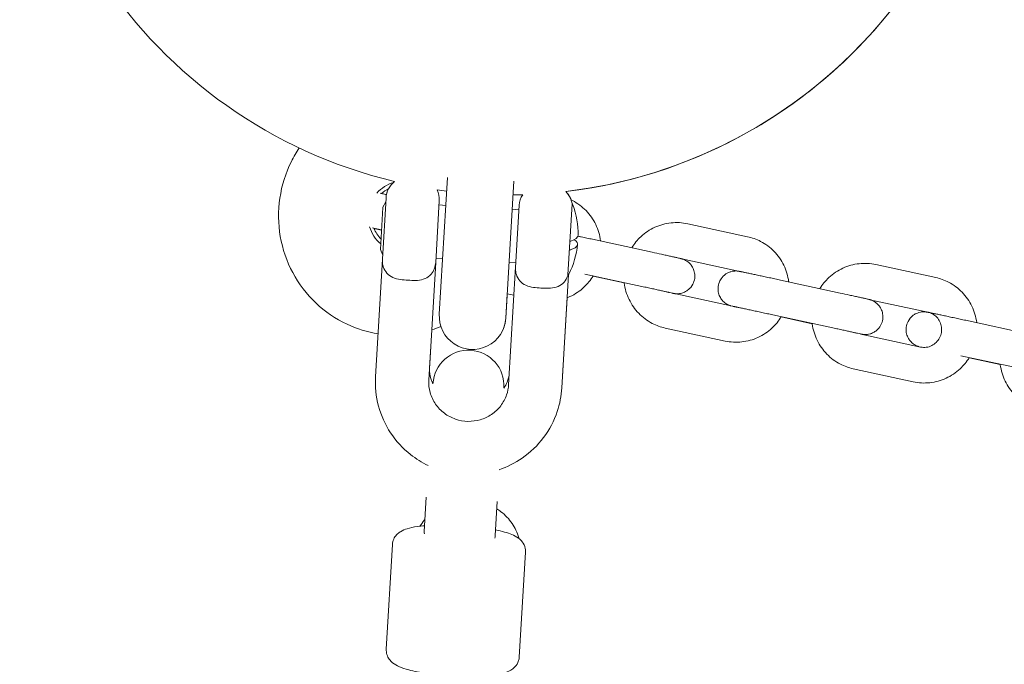
# Model space of a CAD drawing. Units: millimetres. Extents: x -23695 to -1852, y -2170 to 25225.
# Drawn here: x -11689 to -11468, y 13462 to 13607 of the extents above; entities that cross this region are included whole.
import ezdxf

# ---------------------------------------------------------------- set-up
doc = ezdxf.new("R2010")
doc.units = ezdxf.units.MM
doc.layers.add('Landsberger Allee', color=7, linetype='Continuous')

msp = doc.modelspace()

# ---------------------------------------------------------------- linework, layer by layer
at = {"layer": 'Landsberger Allee', "lineweight": 0}
for p, q in [((-11594.80231, 13540.26956, 0), (-11592.99393, 13571.03562, 0)), ((-11579.82815, 13539.3894, 0), (-11578.01978, 13570.15546, 0)), ((-11607.5991, 13552.62962, 0), (-11606.78605, 13566.46216, 0)), ((-11607.5099, 13564.37283, 0), (-11606.84052, 13565.53555, 0)), ((-11594.80673, 13565.75803, 0), (-11595.61978, 13551.9255, 0)), ((-11564.90965, 13565.06241, 0), (-11565.84708, 13549.11384, 0)), ((-11607.51443, 13564.29569, 0), (-11608.07319, 13554.78937, 0)), ((-11607.5099, 13564.37283, 0), (-11607.51443, 13564.29569, 0)), ((-11594.86119, 13564.83143, 0), (-11593.36378, 13564.74341, 0)), ((-11578.38962, 13563.86326, 0), (-11576.89169, 13563.77522, 0)), ((-11577.65449, 13550.79761, 0), (-11576.83302, 13564.77349, 0)), ((-11538.87553, 13560.61156, 0), (-11525.40923, 13557.69002, 0)), ((-11560.33811, 13557.11648, 0), (-11546.87181, 13554.19494, 0)), ((-11608.07319, 13554.78937, 0), (-11607.54464, 13553.55623, 0)), ((-11607.5991, 13552.62962, 0), (-11609.15548, 13526.15084, 0)), ((-11595.61978, 13551.9255, 0), (-11597.17616, 13525.44672, 0)), ((-11595.56532, 13552.85211, 0), (-11594.0679, 13552.76409, 0)), ((-11579.09375, 13551.88394, 0), (-11577.59582, 13551.79589, 0)), ((-11540.20912, 13552.71478, 0), (-11527.14402, 13549.88028, 0)), ((-11579.20717, 13524.39053, 0), (-11577.6484, 13550.91013, 0)), ((-11496.5506, 13551.42908, 0), (-11483.0843, 13548.50753, 0)), ((-11567.22785, 13523.68641, 0), (-11565.73001, 13549.16926, 0)), ((-11562.03427, 13549.29836, 0), (-11548.56797, 13546.37682, 0)), ((-11560.19469, 13548.83005, 0), (-11553.19604, 13547.31168, 0)), ((-11518.01318, 13547.934, 0), (-11504.54688, 13545.01246, 0)), ((-11542.25613, 13544.97292, 0), (-11528.78984, 13542.05138, 0)), ((-11579.50597, 13544.86825, 0), (-11579.82798, 13539.38981, 0)), ((-11579.50611, 13544.86828, 0), (-11578.02244, 13544.54639, 0)), ((-11567.0714, 13526.3456, 0), (-11566.03649, 13543.95264, 0)), ((-11497.88419, 13543.53229, 0), (-11484.82137, 13540.69829, 0)), ((-11519.70934, 13540.11587, 0), (-11506.24304, 13537.19433, 0)), ((-11517.87204, 13539.64806, 0), (-11510.87111, 13538.1292, 0)), ((-11475.69053, 13538.75201, 0), (-11462.22424, 13535.83046, 0)), ((-11596.51111, 13536.75865, 0), (-11597.01971, 13528.10591, 0)), ((-11543.95229, 13537.1548, 0), (-11530.486, 13534.23326, 0)), ((-11499.9312, 13535.79044, 0), (-11486.46491, 13532.86889, 0)), ((-11477.38669, 13530.93388, 0), (-11463.9204, 13528.01234, 0)), ((-11475.54711, 13530.46558, 0), (-11468.54846, 13528.94721, 0)), ((-11501.62736, 13527.97231, 0), (-11488.16107, 13525.05077, 0)), ((-11597.72393, 13499.08492, 0), (-11598.17542, 13491.40366, 0)), ((-11581.7515, 13498.14609, 0), (-11582.20299, 13490.46483, 0)), ((-11598.17542, 13491.40366, 0), (-11598.19851, 13491.01078, 0)), ((-11582.20299, 13490.46483, 0), (-11582.22608, 13490.07195, 0)), ((-11606.74523, 13464.90192, 0), (-11605.35965, 13488.4749, 0)), ((-11576.79692, 13463.14161, 0), (-11575.41134, 13486.71459, 0))]:
    msp.add_line(p, q, dxfattribs=at)
for centre, radius, start, end in [((-11579.24715, 13677.09257, 0), 110, 0, 256.5343336), ((-11579.24715, 13677.09257, 0), 110, 276.7379212, 0), ((-11579.24701, 13677.09257, 0), 110, 276.7395685, 325.4241688), ((-11601.79467, 13566.16877, 0), 5, 127.8530567, 176.6361274), ((-11601.79438, 13566.17118, 0), 5, 152.1887827, 168.4904413), ((-11579.24715, 13677.09257, 0), 110, 261.5983875, 262.7265638), ((-11599.79811, 13566.05142, 0), 5, 356.6361274, 26.3793463), ((-11579.24715, 13677.09257, 0), 110, 270.5456909, 271.6738673), ((-11571.84636, 13564.40846, 0), 5, 146.8929084, 175.8133687), ((-11569.8498, 13564.29111, 0), 5, 8.873867, 45.4191981), ((-11569.84952, 13564.29352, 0), 5, 19.7725601, 45.384619), ((-11565.01025, 13564.77978, 0), 0.3, 19.6443323, 70.407337), ((-11583.56366, 13558.15703, 0), 20, 359.5490411, 19.6443323), ((-11583.56366, 13558.15703, 0), 20, 333.6279224, 353.7232138), ((-11602.60772, 13552.33624, 0), 5, 176.6361274, 192.276872), ((-11600.61117, 13552.21889, 0), 5, 340.9953836, 356.6361274), ((-11572.65941, 13550.57593, 0), 5, 177.458886, 192.276872), ((-11570.66285, 13550.45858, 0), 5, 340.9953836, 344.3983877), ((-11565.91388, 13549.40631, 0), 0.3, 282.8649177, 333.6279224), ((-11587.31523, 13539.82948, 0), 7.5, 176.6361274, 356.6361274), ((-11587.31506, 13539.82989, 0), 7.5, 337.4143877, 356.6361274), ((-11588.23617, 13524.16139, 0), 8, 356.6361274, 176.6361274)]:
    msp.add_arc(centre, radius, start, end, dxfattribs=at)
at = {"layer": 'Landsberger Allee', "lineweight": 0, "extrusion": (0, 0, -1)}
for centre, major_axis, ratio, start_param, end_param in [((-11602.95168, 13562.23425, 0), (1.70665, 7.81584), 0.982976071, -1.063973632, -0.497702949), ((-11602.95168, 13562.23425, 0), (1.70665, 7.81584), 0.982976071, -2.66406756, -2.072557348), ((-11583.6214, 13557.17482, 0), (19.94057, -1.17207), 0.178705247, -0.27924628, 0.398609447), ((-11601.80289, 13548.98643, 0), (-5.98966, 0.35206), 0.178705247, -1.860548021, -1.281044618), ((-11571.85458, 13547.22612, 0), (-5.98966, 0.35206), 0.178705247, -1.860548021, -1.281044618), ((-11590.1892, 13490.93425, 0), (7.98622, -0.46942), 0.59214518, 3.022320277, 3.141592663), ((-11590.1892, 13490.93425, 0), (7.98622, -0.46942), 0.59214518, 0.00000001, 0.119272396)]:
    msp.add_ellipse(centre, major_axis=major_axis, ratio=ratio, start_param=start_param, end_param=end_param, dxfattribs=at)
at = {"layer": 'Landsberger Allee', "lineweight": 0}
for centre, major_axis, ratio, start_param, end_param in [((-11603.13118, 13562.27344, 0), (-1.49331, -6.83886), 0.982976071, -2.458600482, -2.182230547), ((-11603.13118, 13562.27344, 0), (-1.49331, -6.83886), 0.982976071, -0.9657002, -0.552463787), ((-11583.50593, 13559.13923, 0), (19.94057, -1.17207), 0.178705247, -0.398609447, 0.009092948)]:
    msp.add_ellipse(centre, major_axis=major_axis, ratio=ratio, start_param=start_param, end_param=end_param, dxfattribs=at)
for points, knots in [([(-11626.30851, 13577.66809, 0), (-11626.97, 13576.68848, 0), (-11627.56762, 13575.66556, 0), (-11629.3874, 13572.02666, 0), (-11630.26545, 13569.23856, 0), (-11631.11004, 13563.52457, 0), (-11631.07562, 13560.59933, 0), (-11630.09393, 13554.91351, 0), (-11629.14863, 13552.15344, 0), (-11626.44247, 13547.08446, 0), (-11624.68553, 13544.77455, 0), (-11620.54045, 13540.84204, 0), (-11618.15625, 13539.21691, 0), (-11613.35903, 13536.97964, 0), (-11610.99872, 13536.25647, 0), (-11608.58411, 13535.87165, 0)], [2.756710341, 2.756710341, 2.756710341, 2.756710341, 2.888726151, 2.888726151, 3.211005592, 3.211005592, 3.533570131, 3.533570131, 3.855434561, 3.855434561, 4.175857723, 4.175857723, 4.494640634, 4.494640634, 4.768362916, 4.768362916, 4.768362916, 4.768362916]), ([(-11606.69364, 13567.16879, 0), (-11606.98667, 13567.23168, 0), (-11607.27349, 13567.29315, 0), (-11607.75412, 13567.396, 0), (-11607.95183, 13567.43826, 0), (-11608.14449, 13567.47939, 0)], [2.09310701, 2.09310701, 2.09310701, 2.09310701, 2.2122167573, 2.2122167573, 2.2985902788, 2.2985902788, 2.2985902788, 2.2985902788]), ([(-11558.48813, 13556.71513, 0), (-11558.4905, 13556.73377, 0), (-11558.49291, 13556.75241, 0), (-11558.6628, 13558.04225, 0), (-11559.0341, 13559.2865, 0), (-11560.14783, 13561.59, 0), (-11560.88853, 13562.64965, 0), (-11562.6633, 13564.47499, 0), (-11563.69548, 13565.24186, 0), (-11564.92982, 13565.88019, 0), (-11565.03736, 13565.93373, 0), (-11565.1457, 13565.98562, 0)], [6.6274637084, 6.6274637084, 6.6274637084, 6.6274637084, 6.6321875307, 6.6321875307, 6.9544293461, 6.9544293461, 7.2752373607, 7.2752373607, 7.5942683112, 7.5942683112, 7.6244553253, 7.6244553253, 7.6244553253, 7.6244553253]), ([(-11538.87553, 13560.61156, 0), (-11540.10894, 13560.87915, 0), (-11541.38559, 13560.94616, 0), (-11543.89688, 13560.67305, 0), (-11545.13091, 13560.33243, 0), (-11547.43485, 13559.27848, 0), (-11548.50361, 13558.56378, 0), (-11550.22777, 13556.96326, 0), (-11550.92096, 13556.11848, 0), (-11551.48948, 13555.19676, 0)], [1.570796327, 1.570796327, 1.570796327, 1.570796327, 1.88796134, 1.88796134, 2.205616687, 2.205616687, 2.524695993, 2.524695993, 2.796869046, 2.796869046, 2.796869046, 2.796869046]), ([(-11607.81238, 13559.22663, 0), (-11608.29268, 13559.32988, 0), (-11608.7602, 13559.43016, 0), (-11609.42657, 13559.57277, 0), (-11609.64162, 13559.61874, 0), (-11609.85049, 13559.66333, 0)], [2.017814006, 2.017814006, 2.017814006, 2.017814006, 2.2093767737, 2.2093767737, 2.3039610412, 2.3039610412, 2.3039610412, 2.3039610412]), ([(-11609.48277, 13559.52496, 0), (-11609.38393, 13559.50336, 0), (-11609.28394, 13559.48152, 0), (-11608.74457, 13559.36378, 0), (-11608.28638, 13559.26398, 0), (-11607.81619, 13559.16178, 0)], [4.3935828629, 4.3935828629, 4.3935828629, 4.3935828629, 4.4366030097, 4.4366030097, 4.6232288318, 4.6232288318, 4.6232288318, 4.6232288318]), ([(-11565.40374, 13556.6565, 0), (-11565.39304, 13556.65646, 0), (-11565.38267, 13556.65648, 0), (-11565.33872, 13556.65717, 0), (-11565.30159, 13556.65943, 0), (-11565.24923, 13556.66569, 0), (-11565.22457, 13556.67072, 0), (-11565.20997, 13556.67593, 0)], [0.0795674218, 0.0795674218, 0.0795674218, 0.0795674218, 0.1107862388, 0.1107862388, 0.2220198398, 0.2220198398, 0.3315211908, 0.3315211908, 0.3315211908, 0.3315211908]), ([(-11560.33811, 13557.11648, 0), (-11560.54289, 13557.16091, 0), (-11560.74913, 13557.20562, 0), (-11561.16594, 13557.2959, 0), (-11561.37652, 13557.34147, 0), (-11561.798, 13557.43262, 0), (-11562.00889, 13557.47818, 0), (-11562.42692, 13557.56843, 0), (-11562.63407, 13557.61312, 0), (-11563.0927, 13557.71197, 0), (-11563.34358, 13557.76599, 0), (-11563.59152, 13557.81933, 0)], [1.5707963268, 1.5707963268, 1.5707963268, 1.5707963268, 1.6504588033, 1.6504588033, 1.7311558291, 1.7311558291, 1.8118531157, 1.8118531157, 1.8915163053, 1.8915163053, 1.9892221249, 1.9892221249, 1.9892221249, 1.9892221249]), ([(-11516.16549, 13547.53314, 0), (-11516.16786, 13547.55178, 0), (-11516.17027, 13547.57042, 0), (-11516.34015, 13548.86026, 0), (-11516.71146, 13550.10451, 0), (-11517.82519, 13552.40801, 0), (-11518.56588, 13553.46766, 0), (-11520.34066, 13555.293, 0), (-11521.37284, 13556.05987, 0), (-11523.41845, 13557.11774, 0), (-11524.39924, 13557.4709, 0), (-11525.40923, 13557.69002, 0)], [6.627463708, 6.627463708, 6.627463708, 6.627463708, 6.632187531, 6.632187531, 6.954429346, 6.954429346, 7.275237361, 7.275237361, 7.594268311, 7.594268311, 7.853981634, 7.853981634, 7.853981634, 7.853981634]), ([(-11565.32543, 13554.71152, 0), (-11565.34003, 13554.70631, 0), (-11565.3647, 13554.70127, 0), (-11565.41706, 13554.69501, 0), (-11565.45418, 13554.69275, 0), (-11565.49814, 13554.69207, 0), (-11565.50851, 13554.69204, 0), (-11565.5192, 13554.69208, 0)], [-0.3315211908, -0.3315211908, -0.3315211908, -0.3315211908, -0.2220198398, -0.2220198398, -0.1107862388, -0.1107862388, -0.0795674218, -0.0795674218, -0.0795674218, -0.0795674218]), ([(-11542.21522, 13544.96405, 0), (-11542.16725, 13544.95469, 0), (-11542.12363, 13544.94632, 0), (-11542.04402, 13544.93177, 0), (-11542.01192, 13544.92596, 0), (-11541.93462, 13544.91328, 0), (-11541.90044, 13544.9077, 0), (-11541.82106, 13544.89688, 0), (-11541.7975, 13544.89379, 0), (-11541.72287, 13544.88495, 0), (-11541.66734, 13544.87835, 0), (-11541.47492, 13544.86517, 0), (-11541.37087, 13544.85056, 0), (-11540.89235, 13544.87843, 0), (-11540.68356, 13544.87485, 0), (-11539.98459, 13545.07515, 0), (-11539.72594, 13545.15819, 0), (-11539.18277, 13545.45536, 0), (-11538.96772, 13545.5905, 0), (-11538.4025, 13546.06104, 0), (-11538.02172, 13546.46785, 0), (-11537.53468, 13547.41906, 0), (-11537.38878, 13547.86715, 0), (-11537.26872, 13548.73994, 0), (-11537.28334, 13549.15828, 0), (-11537.41512, 13549.94445, 0), (-11537.542, 13550.295, 0), (-11537.85781, 13550.96126, 0), (-11538.04992, 13551.22277, 0), (-11538.48741, 13551.74855, 0), (-11538.6951, 13551.91379, 0), (-11539.19039, 13552.2932, 0), (-11539.35857, 13552.36865, 0), (-11539.76167, 13552.57198, 0), (-11539.85485, 13552.59762, 0), (-11540.00828, 13552.65296, 0), (-11540.05384, 13552.66756, 0), (-11540.13342, 13552.69272, 0), (-11540.16337, 13552.70156, 0), (-11540.2289, 13552.72057, 0), (-11540.25647, 13552.72806, 0), (-11540.34047, 13552.75059, 0), (-11540.37769, 13552.75976, 0), (-11540.61499, 13552.81812, 0), (-11540.85089, 13552.8716, 0), (-11541.32078, 13552.97731, 0), (-11541.42656, 13553.00102, 0), (-11541.65465, 13553.05197, 0), (-11541.77717, 13553.07926, 0), (-11542.03692, 13553.13697, 0), (-11542.17415, 13553.16739, 0), (-11542.46052, 13553.23074, 0), (-11542.60946, 13553.26363, 0), (-11542.91442, 13553.33086, 0), (-11543.07, 13553.36511, 0), (-11543.39395, 13553.43632, 0), (-11543.56246, 13553.47331, 0), (-11543.90937, 13553.54937, 0), (-11544.08777, 13553.58843, 0), (-11544.45094, 13553.66788, 0), (-11544.6356, 13553.70823, 0), (-11545.47166, 13553.89073, 0), (-11546.16288, 13554.04114, 0), (-11546.87181, 13554.19494, 0)], [6.259027347, 6.259027347, 6.259027347, 6.259027347, 6.331688026, 6.331688026, 6.378453552, 6.378453552, 6.407288776, 6.407288776, 6.417238848, 6.417238848, 6.432292034, 6.432292034, 6.445905063, 6.445905063, 6.453112077, 6.453112077, 6.45606882, 6.45606882, 6.457621493, 6.457621493, 6.459766636, 6.459766636, 6.461192478, 6.461192478, 6.462531621, 6.462531621, 6.464074102, 6.464074102, 6.466192408, 6.466192408, 6.469693922, 6.469693922, 6.476881672, 6.476881672, 6.491905056, 6.491905056, 6.505272939, 6.505272939, 6.520584715, 6.520584715, 6.545184117, 6.545184117, 6.607105087, 6.607105087, 6.921264353, 6.921264353, 7.004181876, 7.004181876, 7.088277144, 7.088277144, 7.172419776, 7.172419776, 7.255451747, 7.255451747, 7.335594715, 7.335594715, 7.416798395, 7.416798395, 7.498015965, 7.498015965, 7.578195663, 7.578195663, 7.853981634, 7.853981634, 7.853981634, 7.853981634]), ([(-11496.5506, 13551.42908, 0), (-11497.78401, 13551.69667, 0), (-11499.06066, 13551.76368, 0), (-11501.57195, 13551.49056, 0), (-11502.80598, 13551.14994, 0), (-11505.10992, 13550.09599, 0), (-11506.17868, 13549.38129, 0), (-11507.90284, 13547.78078, 0), (-11508.59603, 13546.93599, 0), (-11509.16455, 13546.01427, 0)], [1.570796327, 1.570796327, 1.570796327, 1.570796327, 1.88796134, 1.88796134, 2.205616687, 2.205616687, 2.524695993, 2.524695993, 2.796869046, 2.796869046, 2.796869046, 2.796869046]), ([(-11603.57451, 13548.06125, 0), (-11604.18365, 13548.12973, 0), (-11604.74877, 13548.28799, 0), (-11605.8013, 13548.77809, 0), (-11606.2591, 13549.11902, 0), (-11606.98788, 13549.93871, 0), (-11607.24549, 13550.41402, 0), (-11607.43847, 13551.04315, 0), (-11607.4682, 13551.15731, 0), (-11607.49338, 13551.27306, 0)], [0, 0, 0, 0, 1.916203921, 1.916203921, 4.032574907, 4.032574907, 6.220850824, 6.220850824, 6.697330387, 6.697330387, 6.697330387, 6.697330387]), ([(-11595.8837, 13550.59066, 0), (-11595.92227, 13550.47866, 0), (-11595.96517, 13550.36877, 0), (-11596.23053, 13549.76658, 0), (-11596.54204, 13549.32472, 0), (-11597.36184, 13548.59605, 0), (-11597.85642, 13548.3111, 0), (-11598.95912, 13547.94768, 0), (-11599.53888, 13547.85672, 0), (-11600.15185, 13547.86008, 0)], [1.925193445, 1.925193445, 1.925193445, 1.925193445, 2.405886411, 2.405886411, 4.613512242, 4.613512242, 6.748597319, 6.748597319, 8.681745347, 8.681745347, 8.681745347, 8.681745347]), ([(-11577.64868, 13550.8965, 0), (-11577.64876, 13550.90092, 0), (-11577.64867, 13550.90546, 0), (-11577.64812, 13550.9148, 0), (-11577.64767, 13550.91961, 0), (-11577.64703, 13550.92457, 0)], [3.9473850325, 3.9473850325, 3.9473850325, 3.9473850325, 4.0258741098, 4.0258741098, 4.1043630225, 4.1043630225, 4.1043630225, 4.1043630225]), ([(-11573.6262, 13546.30095, 0), (-11574.23534, 13546.36942, 0), (-11574.80046, 13546.52768, 0), (-11575.85299, 13547.01778, 0), (-11576.31079, 13547.35871, 0), (-11577.03957, 13548.1784, 0), (-11577.29718, 13548.65371, 0), (-11577.49016, 13549.28284, 0), (-11577.51989, 13549.397, 0), (-11577.54507, 13549.51275, 0)], [0, 0, 0, 0, 1.916203921, 1.916203921, 4.032574907, 4.032574907, 6.220850824, 6.220850824, 6.697330396, 6.697330396, 6.697330396, 6.697330396]), ([(-11518.01318, 13547.934, 0), (-11518.21796, 13547.97843, 0), (-11518.4242, 13548.02313, 0), (-11518.84101, 13548.11341, 0), (-11519.05159, 13548.15899, 0), (-11519.47307, 13548.25013, 0), (-11519.68396, 13548.2957, 0), (-11520.10199, 13548.38595, 0), (-11520.30914, 13548.43063, 0), (-11520.72112, 13548.51943, 0), (-11520.92594, 13548.56354, 0), (-11521.33459, 13548.65148, 0), (-11521.53837, 13548.69529, 0), (-11521.94087, 13548.78175, 0), (-11522.1396, 13548.8244, 0), (-11522.52822, 13548.90773, 0), (-11522.7182, 13548.94842, 0), (-11523.09112, 13549.02822, 0), (-11523.27405, 13549.06733, 0), (-11523.63367, 13549.14412, 0), (-11523.81026, 13549.18179, 0), (-11524.15355, 13549.25492, 0), (-11524.32025, 13549.29039, 0), (-11524.64064, 13549.35846, 0), (-11524.79448, 13549.3911, 0), (-11525.09151, 13549.45401, 0), (-11525.23463, 13549.48428, 0), (-11525.51, 13549.5424, 0), (-11525.64209, 13549.57022, 0), (-11525.89253, 13549.62285, 0), (-11526.01088, 13549.64765, 0), (-11526.23187, 13549.69383, 0), (-11526.33468, 13549.71524, 0), (-11526.53, 13549.75577, 0), (-11526.6219, 13549.77474, 0), (-11526.79085, 13549.80942, 0), (-11526.86774, 13549.8251, 0), (-11527.00633, 13549.85308, 0), (-11527.06794, 13549.86538, 0), (-11527.17987, 13549.88731, 0), (-11527.22905, 13549.8968, 0), (-11527.31522, 13549.91256, 0), (-11527.34732, 13549.91836, 0), (-11527.42462, 13549.93104, 0), (-11527.4588, 13549.93662, 0), (-11527.53818, 13549.94744, 0), (-11527.56174, 13549.95053, 0), (-11527.63638, 13549.95937, 0), (-11527.69191, 13549.96597, 0), (-11527.88432, 13549.97915, 0), (-11527.98837, 13549.99376, 0), (-11528.46689, 13549.96589, 0), (-11528.67568, 13549.96947, 0), (-11529.37465, 13549.76917, 0), (-11529.6333, 13549.68613, 0), (-11530.17648, 13549.38896, 0), (-11530.39152, 13549.25383, 0), (-11530.95674, 13548.78328, 0), (-11531.33752, 13548.37647, 0), (-11531.82457, 13547.42527, 0), (-11531.97047, 13546.97718, 0), (-11532.09053, 13546.10438, 0), (-11532.0759, 13545.68605, 0), (-11531.94412, 13544.89988, 0), (-11531.81724, 13544.54932, 0), (-11531.50143, 13543.88307, 0), (-11531.30932, 13543.62155, 0), (-11530.87184, 13543.09577, 0), (-11530.66415, 13542.93054, 0), (-11530.16885, 13542.55113, 0), (-11530.00067, 13542.47567, 0), (-11529.59757, 13542.27235, 0), (-11529.50439, 13542.2467, 0), (-11529.35096, 13542.19136, 0), (-11529.3054, 13542.17677, 0), (-11529.22582, 13542.1516, 0), (-11529.19588, 13542.14276, 0), (-11529.16344, 13542.13335, 0), (-11529.1566, 13542.13139, 0), (-11529.15012, 13542.12954, 0)], [1.570796327, 1.570796327, 1.570796327, 1.570796327, 1.650458803, 1.650458803, 1.731155829, 1.731155829, 1.811853116, 1.811853116, 1.891516305, 1.891516305, 1.971181536, 1.971181536, 2.051875795, 2.051875795, 2.132565069, 2.132565069, 2.212216757, 2.212216757, 2.291998173, 2.291998173, 2.372801196, 2.372801196, 2.45359009, 2.45359009, 2.533334146, 2.533334146, 2.613580466, 2.613580466, 2.694825788, 2.694825788, 2.776027216, 2.776027216, 2.85616625, 2.85616625, 2.939656731, 2.939656731, 3.023836006, 3.023836006, 3.107586533, 3.107586533, 3.190095372, 3.190095372, 3.236860899, 3.236860899, 3.265696122, 3.265696122, 3.275646195, 3.275646195, 3.290699381, 3.290699381, 3.304312409, 3.304312409, 3.311519424, 3.311519424, 3.314476166, 3.314476166, 3.316028839, 3.316028839, 3.318173983, 3.318173983, 3.319599824, 3.319599824, 3.320938968, 3.320938968, 3.322481449, 3.322481449, 3.324599754, 3.324599754, 3.328101268, 3.328101268, 3.335289018, 3.335289018, 3.350312403, 3.350312403, 3.363680285, 3.363680285, 3.378992061, 3.378992061, 3.383435182, 3.383435182, 3.383435182, 3.383435182]), ([(-11565.93539, 13548.83036, 0), (-11565.97396, 13548.71836, 0), (-11566.01686, 13548.60847, 0), (-11566.28222, 13548.00627, 0), (-11566.59373, 13547.56441, 0), (-11567.41352, 13546.83574, 0), (-11567.90811, 13546.55079, 0), (-11569.01081, 13546.18738, 0), (-11569.59057, 13546.09641, 0), (-11570.20354, 13546.09977, 0)], [1.92519195, 1.92519195, 1.92519195, 1.92519195, 2.405885796, 2.405885796, 4.613510979, 4.613510979, 6.74859543, 6.74859543, 8.681742891, 8.681742891, 8.681742891, 8.681742891]), ([(-11566.03664, 13543.95258, 0), (-11565.82319, 13544.03564, 0), (-11565.61215, 13544.1249, 0), (-11564.24932, 13544.74833, 0), (-11563.18056, 13545.46303, 0), (-11561.4389, 13547.07979, 0), (-11560.73272, 13547.94566, 0), (-11560.15726, 13548.89114, 0)], [5.2896469406, 5.2896469406, 5.2896469406, 5.2896469406, 5.3472093408, 5.3472093408, 5.6662886465, 5.6662886465, 5.9444633003, 5.9444633003, 5.9444633003, 5.9444633003]), ([(-11553.20485, 13547.3828, 0), (-11553.19973, 13547.34043, 0), (-11553.19438, 13547.29808, 0), (-11553.02137, 13545.98456, 0), (-11552.65007, 13544.74031, 0), (-11551.53634, 13542.43681, 0), (-11550.79565, 13541.37716, 0), (-11549.02087, 13539.55182, 0), (-11547.98869, 13538.78495, 0), (-11545.94308, 13537.72708, 0), (-11544.96228, 13537.37392, 0), (-11543.95229, 13537.1548, 0)], [3.479867604, 3.479867604, 3.479867604, 3.479867604, 3.490594877, 3.490594877, 3.812836692, 3.812836692, 4.133644707, 4.133644707, 4.452675658, 4.452675658, 4.71238898, 4.71238898, 4.71238898, 4.71238898]), ([(-11473.84056, 13538.35065, 0), (-11473.84293, 13538.3693, 0), (-11473.84534, 13538.38794, 0), (-11474.01522, 13539.67777, 0), (-11474.38653, 13540.92202, 0), (-11475.50026, 13543.22553, 0), (-11476.24095, 13544.28517, 0), (-11478.01573, 13546.11051, 0), (-11479.04791, 13546.87738, 0), (-11481.09352, 13547.93526, 0), (-11482.07431, 13548.28841, 0), (-11483.0843, 13548.50753, 0)], [6.627463708, 6.627463708, 6.627463708, 6.627463708, 6.632187531, 6.632187531, 6.954429346, 6.954429346, 7.275237361, 7.275237361, 7.594268311, 7.594268311, 7.853981634, 7.853981634, 7.853981634, 7.853981634]), ([(-11542.32366, 13544.99995, 0), (-11542.32366, 13544.99995, 0), (-11542.35547, 13545.00775, 0), (-11542.51122, 13545.04439, 0), (-11542.71007, 13545.0899, 0), (-11543.05857, 13545.16831, 0), (-11543.15142, 13545.18913, 0), (-11543.35174, 13545.23391, 0), (-11543.45939, 13545.25791, 0), (-11543.68759, 13545.30866, 0), (-11543.80815, 13545.33541, 0), (-11544.05986, 13545.39115, 0), (-11544.19085, 13545.42011, 0), (-11544.46857, 13545.4814, 0), (-11544.61567, 13545.51382, 0), (-11544.92268, 13545.58138, 0), (-11545.08272, 13545.61654, 0), (-11545.41286, 13545.689, 0), (-11545.58296, 13545.72628, 0), (-11545.92991, 13545.80224, 0), (-11546.10664, 13545.8409, 0), (-11546.46431, 13545.91904, 0), (-11546.64511, 13545.95851, 0), (-11547.01522, 13546.03922, 0), (-11547.20461, 13546.08048, 0), (-11547.58861, 13546.16407, 0), (-11547.78324, 13546.2064, 0), (-11548.17413, 13546.29134, 0), (-11548.37036, 13546.33395, 0), (-11548.56797, 13546.37682, 0)], [6.588811379, 6.588811379, 6.588811379, 6.588811379, 6.685897958, 6.685897958, 6.919584381, 6.919584381, 6.995831168, 6.995831168, 7.07298253, 7.07298253, 7.150093677, 7.150093677, 7.226242972, 7.226242972, 7.305000702, 7.305000702, 7.384756609, 7.384756609, 7.464497856, 7.464497856, 7.54321698, 7.54321698, 7.620441479, 7.620441479, 7.698608987, 7.698608987, 7.776771298, 7.776771298, 7.853981634, 7.853981634, 7.853981634, 7.853981634]), ([(-11499.89029, 13535.78156, 0), (-11499.84232, 13535.77221, 0), (-11499.7987, 13535.76384, 0), (-11499.71909, 13535.74928, 0), (-11499.687, 13535.74348, 0), (-11499.60969, 13535.7308, 0), (-11499.57551, 13535.72521, 0), (-11499.49614, 13535.71439, 0), (-11499.47257, 13535.71131, 0), (-11499.39794, 13535.70247, 0), (-11499.34241, 13535.69586, 0), (-11499.14999, 13535.68268, 0), (-11499.04594, 13535.66808, 0), (-11498.56742, 13535.69594, 0), (-11498.35863, 13535.69237, 0), (-11497.65966, 13535.89267, 0), (-11497.40101, 13535.9757, 0), (-11496.85784, 13536.27288, 0), (-11496.64279, 13536.40801, 0), (-11496.07757, 13536.87855, 0), (-11495.69679, 13537.28536, 0), (-11495.20975, 13538.23657, 0), (-11495.06385, 13538.68466, 0), (-11494.94379, 13539.55746, 0), (-11494.95842, 13539.97579, 0), (-11495.09019, 13540.76196, 0), (-11495.21707, 13541.11251, 0), (-11495.53288, 13541.77877, 0), (-11495.725, 13542.04029, 0), (-11496.16248, 13542.56606, 0), (-11496.37017, 13542.7313, 0), (-11496.86546, 13543.11071, 0), (-11497.03364, 13543.18617, 0), (-11497.43674, 13543.38949, 0), (-11497.52992, 13543.41514, 0), (-11497.68335, 13543.47047, 0), (-11497.72891, 13543.48507, 0), (-11497.80849, 13543.51024, 0), (-11497.83844, 13543.51907, 0), (-11497.90397, 13543.53809, 0), (-11497.93154, 13543.54557, 0), (-11498.01554, 13543.56811, 0), (-11498.05276, 13543.57727, 0), (-11498.29006, 13543.63563, 0), (-11498.52596, 13543.68911, 0), (-11498.99585, 13543.79482, 0), (-11499.10163, 13543.81853, 0), (-11499.32973, 13543.86948, 0), (-11499.45224, 13543.89677, 0), (-11499.71199, 13543.95448, 0), (-11499.84922, 13543.98491, 0), (-11500.13559, 13544.04826, 0), (-11500.28453, 13544.08115, 0), (-11500.58949, 13544.14838, 0), (-11500.74507, 13544.18262, 0), (-11501.06902, 13544.25383, 0), (-11501.23753, 13544.29082, 0), (-11501.58444, 13544.36688, 0), (-11501.76284, 13544.40595, 0), (-11502.12601, 13544.48539, 0), (-11502.31067, 13544.52574, 0), (-11503.14673, 13544.70825, 0), (-11503.83795, 13544.85865, 0), (-11504.54688, 13545.01246, 0)], [6.259027347, 6.259027347, 6.259027347, 6.259027347, 6.331688026, 6.331688026, 6.378453552, 6.378453552, 6.407288776, 6.407288776, 6.417238848, 6.417238848, 6.432292034, 6.432292034, 6.445905063, 6.445905063, 6.453112077, 6.453112077, 6.45606882, 6.45606882, 6.457621493, 6.457621493, 6.459766636, 6.459766636, 6.461192478, 6.461192478, 6.462531621, 6.462531621, 6.464074102, 6.464074102, 6.466192408, 6.466192408, 6.469693922, 6.469693922, 6.476881672, 6.476881672, 6.491905056, 6.491905056, 6.505272939, 6.505272939, 6.520584715, 6.520584715, 6.545184117, 6.545184117, 6.607105087, 6.607105087, 6.921264353, 6.921264353, 7.004181876, 7.004181876, 7.088277144, 7.088277144, 7.172419776, 7.172419776, 7.255451747, 7.255451747, 7.335594715, 7.335594715, 7.416798395, 7.416798395, 7.498015965, 7.498015965, 7.578195663, 7.578195663, 7.853981634, 7.853981634, 7.853981634, 7.853981634]), ([(-11519.70934, 13540.11587, 0), (-11519.91232, 13540.15991, 0), (-11520.11676, 13540.20423, 0), (-11520.52993, 13540.29372, 0), (-11520.73869, 13540.3389, 0), (-11521.15651, 13540.42926, 0), (-11521.36559, 13540.47443, 0), (-11521.78003, 13540.56391, 0), (-11521.98541, 13540.60821, 0), (-11522.39386, 13540.69626, 0), (-11522.59693, 13540.73999, 0), (-11523.00209, 13540.82718, 0), (-11523.20413, 13540.87062, 0), (-11523.60323, 13540.95635, 0), (-11523.80029, 13540.99865, 0), (-11524.18564, 13541.08127, 0), (-11524.37402, 13541.12163, 0), (-11524.74315, 13541.20062, 0), (-11524.92391, 13541.23927, 0), (-11525.27931, 13541.31517, 0), (-11525.45383, 13541.3524, 0), (-11525.79308, 13541.42468, 0), (-11525.9578, 13541.45973, 0), (-11526.27432, 13541.52699, 0), (-11526.42626, 13541.55923, 0), (-11526.71761, 13541.62096, 0), (-11526.85709, 13541.65046, 0), (-11527.12545, 13541.70712, 0), (-11527.25415, 13541.73424, 0), (-11527.49796, 13541.7855, 0), (-11527.61307, 13541.80963, 0), (-11527.82737, 13541.85445, 0), (-11527.92676, 13541.87517, 0), (-11528.10331, 13541.91183, 0), (-11528.1816, 13541.92803, 0), (-11528.32569, 13541.9577, 0), (-11528.3913, 13541.97114, 0), (-11528.50764, 13541.9948, 0), (-11528.55837, 13542.00502, 0), (-11528.64203, 13542.0217, 0), (-11528.67537, 13542.02824, 0), (-11528.69733, 13542.03247, 0)], [1.570796327, 1.570796327, 1.570796327, 1.570796327, 1.650103295, 1.650103295, 1.730436892, 1.730436892, 1.81077022, 1.81077022, 1.890076452, 1.890076452, 1.969380945, 1.969380945, 2.049717515, 2.049717515, 2.130058981, 2.130058981, 2.209376774, 2.209376774, 2.288567461, 2.288567461, 2.368797394, 2.368797394, 2.449041039, 2.449041039, 2.528267927, 2.528267927, 2.607015406, 2.607015406, 2.686822333, 2.686822333, 2.766669519, 2.766669519, 2.845514376, 2.845514376, 2.91819008, 2.91819008, 2.991925569, 2.991925569, 3.065876302, 3.065876302, 3.138905318, 3.138905318, 3.138905318, 3.138905318]), ([(-11475.69053, 13538.75201, 0), (-11475.89532, 13538.79643, 0), (-11476.10156, 13538.84114, 0), (-11476.51836, 13538.93142, 0), (-11476.72895, 13538.977, 0), (-11477.15042, 13539.06814, 0), (-11477.36131, 13539.11371, 0), (-11477.77934, 13539.20396, 0), (-11477.9865, 13539.24864, 0), (-11478.39848, 13539.33744, 0), (-11478.6033, 13539.38155, 0), (-11479.01195, 13539.46949, 0), (-11479.21572, 13539.5133, 0), (-11479.61822, 13539.59976, 0), (-11479.81695, 13539.64241, 0), (-11480.20558, 13539.72574, 0), (-11480.39556, 13539.76643, 0), (-11480.76848, 13539.84623, 0), (-11480.9514, 13539.88534, 0), (-11481.31103, 13539.96213, 0), (-11481.48762, 13539.9998, 0), (-11481.83091, 13540.07293, 0), (-11481.9976, 13540.10839, 0), (-11482.318, 13540.17647, 0), (-11482.47183, 13540.20911, 0), (-11482.76886, 13540.27202, 0), (-11482.91199, 13540.30229, 0), (-11483.18735, 13540.36041, 0), (-11483.31944, 13540.38823, 0), (-11483.56988, 13540.44086, 0), (-11483.68824, 13540.46566, 0), (-11483.90922, 13540.51184, 0), (-11484.01203, 13540.53325, 0), (-11484.20736, 13540.57378, 0), (-11484.29926, 13540.59275, 0), (-11484.4682, 13540.62743, 0), (-11484.54509, 13540.64311, 0), (-11484.68368, 13540.67109, 0), (-11484.7453, 13540.68339, 0), (-11484.85723, 13540.70532, 0), (-11484.9064, 13540.71481, 0), (-11484.99257, 13540.73057, 0), (-11485.02467, 13540.73637, 0), (-11485.10198, 13540.74905, 0), (-11485.13616, 13540.75463, 0), (-11485.21553, 13540.76545, 0), (-11485.2391, 13540.76854, 0), (-11485.31373, 13540.77738, 0), (-11485.36926, 13540.78398, 0), (-11485.56168, 13540.79716, 0), (-11485.66573, 13540.81177, 0), (-11486.14425, 13540.7839, 0), (-11486.35304, 13540.78748, 0), (-11487.052, 13540.58718, 0), (-11487.31066, 13540.50414, 0), (-11487.85383, 13540.20697, 0), (-11488.06888, 13540.07184, 0), (-11488.63409, 13539.60129, 0), (-11489.01488, 13539.19448, 0), (-11489.50192, 13538.24328, 0), (-11489.64782, 13537.79519, 0), (-11489.76788, 13536.92239, 0), (-11489.75325, 13536.50405, 0), (-11489.62147, 13535.71789, 0), (-11489.4946, 13535.36733, 0), (-11489.17879, 13534.70108, 0), (-11488.98667, 13534.43956, 0), (-11488.54919, 13533.91378, 0), (-11488.3415, 13533.74855, 0), (-11487.84621, 13533.36914, 0), (-11487.67803, 13533.29368, 0), (-11487.27493, 13533.09036, 0), (-11487.18174, 13533.06471, 0), (-11487.02832, 13533.00937, 0), (-11486.98276, 13532.99478, 0), (-11486.90317, 13532.96961, 0), (-11486.87323, 13532.96077, 0), (-11486.84079, 13532.95136, 0), (-11486.83395, 13532.9494, 0), (-11486.82748, 13532.94755, 0)], [1.570796327, 1.570796327, 1.570796327, 1.570796327, 1.650458803, 1.650458803, 1.731155829, 1.731155829, 1.811853116, 1.811853116, 1.891516305, 1.891516305, 1.971181536, 1.971181536, 2.051875795, 2.051875795, 2.132565069, 2.132565069, 2.212216757, 2.212216757, 2.291998173, 2.291998173, 2.372801196, 2.372801196, 2.45359009, 2.45359009, 2.533334146, 2.533334146, 2.613580466, 2.613580466, 2.694825788, 2.694825788, 2.776027216, 2.776027216, 2.85616625, 2.85616625, 2.939656731, 2.939656731, 3.023836006, 3.023836006, 3.107586533, 3.107586533, 3.190095372, 3.190095372, 3.236860899, 3.236860899, 3.265696122, 3.265696122, 3.275646195, 3.275646195, 3.290699381, 3.290699381, 3.304312409, 3.304312409, 3.311519424, 3.311519424, 3.314476166, 3.314476166, 3.316028839, 3.316028839, 3.318173983, 3.318173983, 3.319599824, 3.319599824, 3.320938968, 3.320938968, 3.322481449, 3.322481449, 3.324599754, 3.324599754, 3.328101268, 3.328101268, 3.335289018, 3.335289018, 3.350312403, 3.350312403, 3.363680285, 3.363680285, 3.378992061, 3.378992061, 3.383435182, 3.383435182, 3.383435182, 3.383435182]), ([(-11486.46491, 13532.86889, 0), (-11486.04795, 13532.77843, 0), (-11485.61569, 13532.75966, 0), (-11484.76828, 13532.86816, 0), (-11484.35306, 13532.99404, 0), (-11483.58938, 13533.37508, 0), (-11483.23961, 13533.62674, 0), (-11482.64109, 13534.22616, 0), (-11482.38998, 13534.57091, 0), (-11482.00737, 13535.31801, 0), (-11481.8738, 13535.71894, 0), (-11481.73329, 13536.53979, 0), (-11481.72563, 13536.95936, 0), (-11481.83507, 13537.78038, 0), (-11481.95309, 13538.18145, 0), (-11482.30439, 13538.93021, 0), (-11482.53985, 13539.27651, 0), (-11483.10857, 13539.88208, 0), (-11483.4443, 13540.13856, 0), (-11484.11617, 13540.49637, 0), (-11484.44333, 13540.61627, 0), (-11484.78046, 13540.68941, 0)], [4.71238898, 4.71238898, 4.71238898, 4.71238898, 5.04833092, 5.04833092, 5.380824765, 5.380824765, 5.704411195, 5.704411195, 6.018854066, 6.018854066, 6.327249969, 6.327249969, 6.633773902, 6.633773902, 6.942710029, 6.942710029, 7.258006431, 7.258006431, 7.582350874, 7.582350874, 7.853981634, 7.853981634, 7.853981634, 7.853981634]), ([(-11530.486, 13534.23326, 0), (-11529.25259, 13533.96567, 0), (-11527.97594, 13533.89866, 0), (-11525.46465, 13534.17177, 0), (-11524.23061, 13534.51239, 0), (-11521.92667, 13535.56634, 0), (-11520.85792, 13536.28104, 0), (-11519.11626, 13537.8978, 0), (-11518.41008, 13538.76367, 0), (-11517.83461, 13539.70915, 0)], [4.71238898, 4.71238898, 4.71238898, 4.71238898, 5.029553994, 5.029553994, 5.347209341, 5.347209341, 5.666288646, 5.666288646, 5.9444633, 5.9444633, 5.9444633, 5.9444633]), ([(-11510.87992, 13538.20031, 0), (-11510.8748, 13538.15794, 0), (-11510.86945, 13538.11559, 0), (-11510.69644, 13536.80207, 0), (-11510.32514, 13535.55783, 0), (-11509.21141, 13533.25432, 0), (-11508.47072, 13532.19468, 0), (-11506.69594, 13530.36933, 0), (-11505.66376, 13529.60246, 0), (-11503.61815, 13528.54459, 0), (-11502.63735, 13528.19143, 0), (-11501.62736, 13527.97231, 0)], [3.479867604, 3.479867604, 3.479867604, 3.479867604, 3.490594877, 3.490594877, 3.812836692, 3.812836692, 4.133644707, 4.133644707, 4.452675658, 4.452675658, 4.71238898, 4.71238898, 4.71238898, 4.71238898]), ([(-11499.99873, 13535.81746, 0), (-11499.99873, 13535.81746, 0), (-11500.03054, 13535.82526, 0), (-11500.18629, 13535.8619, 0), (-11500.38514, 13535.90741, 0), (-11500.73364, 13535.98583, 0), (-11500.82649, 13536.00665, 0), (-11501.02682, 13536.05143, 0), (-11501.13446, 13536.07542, 0), (-11501.36266, 13536.12617, 0), (-11501.48322, 13536.15292, 0), (-11501.73493, 13536.20866, 0), (-11501.86592, 13536.23762, 0), (-11502.14364, 13536.29892, 0), (-11502.29074, 13536.33133, 0), (-11502.59775, 13536.39889, 0), (-11502.75779, 13536.43406, 0), (-11503.08794, 13536.50651, 0), (-11503.25804, 13536.5438, 0), (-11503.60498, 13536.61976, 0), (-11503.78171, 13536.65841, 0), (-11504.13938, 13536.73656, 0), (-11504.32018, 13536.77602, 0), (-11504.69029, 13536.85673, 0), (-11504.87968, 13536.89799, 0), (-11505.26369, 13536.98158, 0), (-11505.45831, 13537.02391, 0), (-11505.8492, 13537.10885, 0), (-11506.04543, 13537.15146, 0), (-11506.24304, 13537.19433, 0)], [6.588811379, 6.588811379, 6.588811379, 6.588811379, 6.685897958, 6.685897958, 6.919584381, 6.919584381, 6.995831168, 6.995831168, 7.07298253, 7.07298253, 7.150093677, 7.150093677, 7.226242972, 7.226242972, 7.305000702, 7.305000702, 7.384756609, 7.384756609, 7.464497856, 7.464497856, 7.54321698, 7.54321698, 7.620441479, 7.620441479, 7.698608987, 7.698608987, 7.776771298, 7.776771298, 7.853981634, 7.853981634, 7.853981634, 7.853981634]), ([(-11488.16107, 13525.05077, 0), (-11486.92766, 13524.78318, 0), (-11485.65101, 13524.71617, 0), (-11483.13972, 13524.98928, 0), (-11481.90568, 13525.3299, 0), (-11479.60174, 13526.38386, 0), (-11478.53299, 13527.09855, 0), (-11476.79133, 13528.71532, 0), (-11476.08515, 13529.58119, 0), (-11475.50968, 13530.52666, 0)], [4.71238898, 4.71238898, 4.71238898, 4.71238898, 5.029553994, 5.029553994, 5.347209341, 5.347209341, 5.666288646, 5.666288646, 5.9444633, 5.9444633, 5.9444633, 5.9444633]), ([(-11597.01971, 13528.10591, 0), (-11597.07315, 13527.19669, 0), (-11596.93087, 13526.27368, 0), (-11596.47993, 13525.11168, 0), (-11596.36097, 13524.85241, 0), (-11596.22431, 13524.59681, 0)], [6.2831853072, 6.2831853072, 6.2831853072, 6.2831853072, 6.6758105842, 6.6758105842, 6.7897626024, 6.7897626024, 6.7897626024, 6.7897626024]), ([(-11468.55728, 13529.01832, 0), (-11468.55215, 13528.97595, 0), (-11468.5468, 13528.9336, 0), (-11468.3738, 13527.62008, 0), (-11468.00249, 13526.37584, 0), (-11466.88876, 13524.07233, 0), (-11466.14807, 13523.01269, 0), (-11464.37329, 13521.18734, 0), (-11463.34111, 13520.42047, 0), (-11461.2955, 13519.3626, 0), (-11460.31471, 13519.00944, 0), (-11459.30472, 13518.79032, 0)], [3.479867604, 3.479867604, 3.479867604, 3.479867604, 3.490594877, 3.490594877, 3.812836692, 3.812836692, 4.133644707, 4.133644707, 4.452675658, 4.452675658, 4.71238898, 4.71238898, 4.71238898, 4.71238898]), ([(-11609.15548, 13526.15084, 0), (-11609.28497, 13523.94773, 0), (-11609.05586, 13521.72403, 0), (-11607.90475, 13517.4583, 0), (-11606.98199, 13515.41744, 0), (-11604.53577, 13511.71976, 0), (-11603.01041, 13510.06519, 0), (-11600.04088, 13507.72613, 0), (-11598.70987, 13506.89902, 0), (-11597.30408, 13506.2278, 0)], [6.283185307, 6.283185307, 6.283185307, 6.283185307, 6.600623892, 6.600623892, 6.918582361, 6.918582361, 7.237873733, 7.237873733, 7.461525027, 7.461525027, 7.461525027, 7.461525027]), ([(-11597.17616, 13525.44672, 0), (-11597.23198, 13524.49691, 0), (-11597.12757, 13523.53774, 0), (-11596.60824, 13521.70326, 0), (-11596.19536, 13520.82764, 0), (-11595.10726, 13519.25771, 0), (-11594.43646, 13518.56106, 0), (-11592.91013, 13517.41729, 0), (-11592.05827, 13516.96642, 0), (-11590.25993, 13516.35056, 0), (-11589.31511, 13516.18244, 0), (-11587.42285, 13516.14063, 0), (-11586.4759, 13516.26591, 0), (-11584.66748, 13516.79556, 0), (-11583.80691, 13517.20126, 0), (-11582.25171, 13518.25512, 0), (-11581.55969, 13518.90613, 0), (-11580.41155, 13520.39354, 0), (-11579.95988, 13521.2327, 0), (-11579.40358, 13522.85244, 0), (-11579.25256, 13523.61837, 0), (-11579.20717, 13524.39053, 0)], [6.283185307, 6.283185307, 6.283185307, 6.283185307, 6.612771153, 6.612771153, 6.940106035, 6.940106035, 7.262108764, 7.262108764, 7.578533643, 7.578533643, 7.891199188, 7.891199188, 8.202781373, 8.202781373, 8.516100392, 8.516100392, 8.833645758, 8.833645758, 9.156835966, 9.156835966, 9.424777961, 9.424777961, 9.424777961, 9.424777961]), ([(-11580.25206, 13523.65751, 0), (-11579.9552, 13524.08361, 0), (-11579.71353, 13524.52788, 0), (-11579.25516, 13525.64125, 0), (-11579.09838, 13526.321, 0), (-11579.05338, 13527.00693, 0)], [8.9181270046, 8.9181270046, 8.9181270046, 8.9181270046, 9.1222918721, 9.1222918721, 9.4186169343, 9.4186169343, 9.4186169343, 9.4186169343]), ([(-11581.33165, 13505.28897, 0), (-11579.49284, 13505.91479, 0), (-11577.74131, 13506.79546, 0), (-11574.30815, 13509.1681, 0), (-11572.67718, 13510.73225, 0), (-11570.00196, 13514.28791, 0), (-11568.95546, 13516.27668, 0), (-11567.6794, 13520.09394, 0), (-11567.33384, 13521.88305, 0), (-11567.22785, 13523.68641, 0)], [8.246438231, 8.246438231, 8.246438231, 8.246438231, 8.525303489, 8.525303489, 8.845919547, 8.845919547, 9.164937094, 9.164937094, 9.424777961, 9.424777961, 9.424777961, 9.424777961]), ([(-11576.88107, 13489.7909, 0), (-11576.89737, 13489.85355, 0), (-11576.91423, 13489.91605, 0), (-11577.25081, 13491.11989, 0), (-11577.76027, 13492.20557, 0), (-11579.1102, 13494.19424, 0), (-11579.96003, 13495.09024, 0), (-11581.22209, 13496.06818, 0), (-11581.53086, 13496.28493, 0), (-11581.84902, 13496.48693, 0)], [3.426328277, 3.426328277, 3.426328277, 3.426328277, 3.4430084676, 3.4430084676, 3.748463261, 3.748463261, 4.0638716322, 4.0638716322, 4.1613157007, 4.1613157007, 4.1613157007, 4.1613157007]), ([(-11598.01291, 13494.16852, 0), (-11598.07686, 13494.09185, 0), (-11598.13981, 13494.01432, 0), (-11598.53853, 13493.50947, 0), (-11598.84436, 13493.05811, 0), (-11599.11499, 13492.58616, 0)], [5.6942685992, 5.6942685992, 5.6942685992, 5.6942685992, 5.7200568949, 5.7200568949, 5.8603931444, 5.8603931444, 5.8603931444, 5.8603931444]), ([(-11605.35965, 13488.4749, 0), (-11605.33469, 13488.89947, 0), (-11605.22469, 13489.31463, 0), (-11604.89433, 13490.05471, 0), (-11604.67046, 13490.36509, 0), (-11604.14821, 13490.94204, 0), (-11603.85136, 13491.16194, 0), (-11603.04032, 13491.67215, 0), (-11602.55787, 13491.85331, 0), (-11601.34632, 13492.23134, 0), (-11600.59432, 13492.38148, 0), (-11599.23236, 13492.57765, 0), (-11598.68114, 13492.63929, 0), (-11598.09986, 13492.68913, 0)], [6.2831853001, 6.2831853001, 6.2831853001, 6.2831853001, 6.3505804339, 6.3505804339, 6.4258273178, 6.4258273178, 6.528344892, 6.528344892, 6.7250883138, 6.7250883138, 7.0012585969, 7.0012585969, 7.1714867189, 7.1714867189, 7.1714867189, 7.1714867189]), ([(-11582.12743, 13491.7503, 0), (-11581.39689, 13491.59996, 0), (-11580.71787, 13491.43651, 0), (-11578.91883, 13490.91867, 0), (-11577.98252, 13490.62429, 0), (-11576.69925, 13489.65538, 0), (-11576.40941, 13489.40109, 0), (-11575.85117, 13488.65817, 0), (-11575.57671, 13488.15688, 0), (-11575.41373, 13487.26577, 0), (-11575.39518, 13486.98944, 0), (-11575.41134, 13486.71459, 0)], [8.5364765345, 8.5364765345, 8.5364765345, 8.5364765345, 8.7541007036, 8.7541007036, 9.1628759486, 9.1628759486, 9.2744445567, 9.2744445567, 9.3811485705, 9.3811485705, 9.4247779537, 9.4247779537, 9.4247779537, 9.4247779537]), ([(-11606.74523, 13464.90192, 0), (-11606.77018, 13464.47734, 0), (-11606.70957, 13464.05216, 0), (-11606.46818, 13463.27847, 0), (-11606.28223, 13462.944, 0), (-11605.83116, 13462.30984, 0), (-11605.56212, 13462.05668, 0), (-11604.81643, 13461.45496, 0), (-11604.35853, 13461.21854, 0), (-11603.19961, 13460.70117, 0), (-11602.47038, 13460.46397, 0), (-11600.47784, 13459.9329, 0), (-11599.1246, 13459.66808, 0), (-11596.34652, 13459.25673, 0), (-11594.95668, 13459.10115, 0), (-11592.1539, 13458.87706, 0), (-11590.74334, 13458.80669, 0), (-11588.00046, 13458.7536, 0), (-11586.66953, 13458.77105, 0), (-11584.16566, 13458.89881, 0), (-11583.004, 13459.0108, 0), (-11580.77277, 13459.37738, 0), (-11579.80842, 13459.56005, 0), (-11578.42047, 13460.37195, 0), (-11578.10284, 13460.59053, 0), (-11577.46141, 13461.26294, 0), (-11577.13011, 13461.72863, 0), (-11576.86386, 13462.5945, 0), (-11576.81307, 13462.86676, 0), (-11576.79692, 13463.14161, 0)], [0.000000007, 0.000000007, 0.000000007, 0.000000007, 0.067395141, 0.067395141, 0.142642025, 0.142642025, 0.245159599, 0.245159599, 0.441903021, 0.441903021, 0.718073304, 0.718073304, 1.110875959, 1.110875959, 1.453403056, 1.453403056, 1.787673711, 1.787673711, 2.123110016, 2.123110016, 2.470915411, 2.470915411, 2.879690656, 2.879690656, 2.991259264, 2.991259264, 3.097963278, 3.097963278, 3.141592661, 3.141592661, 3.141592661, 3.141592661])]:
    msp.add_open_spline(points, degree=3, knots=knots, dxfattribs=at)
for points in [[(-11528.78984, 13542.05138, 0), (-11528.78069, 13542.04939, 0), (-11528.77153, 13542.04744, 0), (-11528.76237, 13542.04553, 0)], [(-11596.51126, 13536.7586, 0), (-11595.81271, 13536.97777, 0), (-11595.12315, 13537.22584, 0), (-11594.44491, 13537.5019, 0)], [(-11567.07583, 13526.27267, 0), (-11567.0743, 13526.29697, 0), (-11567.07283, 13526.32129, 0), (-11567.0714, 13526.3456, 0)]]:
    msp.add_open_spline(points, degree=3, dxfattribs=at)

doc.saveas('drawing.dxf')
